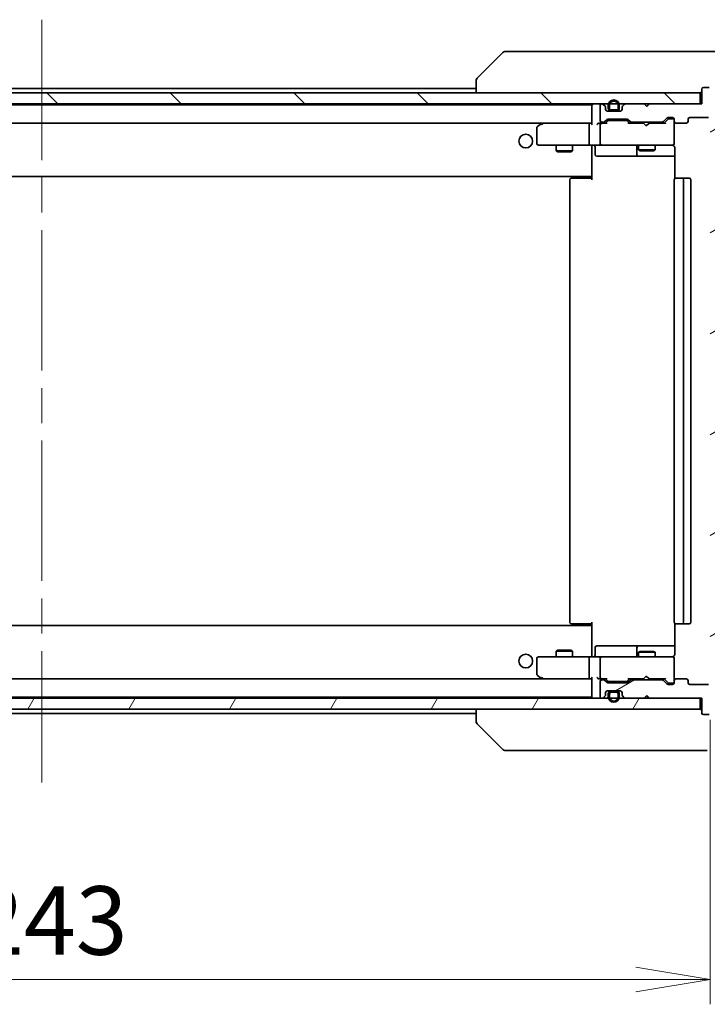
# Model space of a CAD drawing. Units: millimetres. Extents: x 65 to 7945, y 36 to 1441.
# Drawn here: x 3532 to 3657, y 1042 to 1221 of the extents above; entities that cross this region are included whole.
import ezdxf

# ---------------------------------------------------------------- set-up
doc = ezdxf.new("R2010")
doc.units = ezdxf.units.MM
doc.header["$LTSCALE"] = 4.5
doc.linetypes.add('CHAIN', pattern=[0.3543, 0.2362, -0.0295, 0.0591, -0.0295])
doc.layers.get('Defpoints').update_dxf_attribs({"lineweight": 25})
for name, color, linetype, lineweight in [('Centerline (ISO)', 131, 'Continuous', 18), ('Dimension (ISO)', 7, 'Continuous', 18), ('Hatch (ISO)', 1, 'Continuous', 18), ('Visible (ISO)', 7, 'Continuous', 35)]:
    doc.layers.add(name, color=color, linetype=linetype, lineweight=lineweight)
doc.styles.add('Note Text (TK)', font='MS PGothic.ttf')
doc.dimstyles.new('Default - Method 1b (TK)', dxfattribs={"dimscale": 4.5, "dimtxt": 2.5, "dimasz": 2.5, "dimexe": 1, "dimexo": 1.5, "dimgap": 1, "dimtad": 1, "dimdsep": 46, "dimtxsty": 'Note Text (TK)', "dimblk": 'OPEN', "dimcen": 0.09, "dimdle": 5, "dimclrd": 100, "dimclre": 100, "dimclrt": 7, "dimadec": 1, "dimazin": 1, "dimtfac": 1, "dimtmove": 0, "dimatfit": 3, "dimldrblk": 'OPEN', "dimfxl": 1, "dimtolj": 1, "dimlwd": -1, "dimlwe": -1, "dimarcsym": 0})
pattern_1 = [(30, (1762.25, -4), (-7.9375, 13.74815), [])]

# ---------------------------------------------------------------- blocks, each defined once
blk = doc.blocks.new('_Open')
at = {"color": 0, "linetype": 'ByBlock', "lineweight": -2}
for p, q in [((-1, 0.167), (0, 0)), ((-1, -0.167), (0, 0)), ((0, 0), (-1, 0))]:
    blk.add_line(p, q, dxfattribs=at)
blk = doc.blocks.new('*D28')
at = {"layer": 'Defpoints', "color": 0}
for p in [(3414.47, 1100.12), (3657.47, 1100.12), (3414.47, 1046.18)]:
    blk.add_point(p, dxfattribs=at)
at = {"layer": 'Dimension (ISO)', "color": 100}
for p, q in [((3414.47, 1093.37), (3414.47, 1041.68)), ((3657.47, 1093.37), (3657.47, 1041.68)), ((3643.97, 1046.18), (3427.97, 1046.18))]:
    blk.add_line(p, q, dxfattribs=at)
at = {"layer": 'Dimension (ISO)', "color": 100, "xscale": 13.5, "yscale": 13.5, "zscale": 13.5, "rotation": 180}
blk.add_blockref('_Open', (3414.47, 1046.18), dxfattribs=at)
at = {"layer": 'Dimension (ISO)', "color": 100, "xscale": 13.5, "yscale": 13.5, "zscale": 13.5}
blk.add_blockref('_Open', (3657.47, 1046.18), dxfattribs=at)
at = {"layer": 'Dimension (ISO)', "color": 7, "insert": (3523.31, 1056.91), "char_height": 11.25, "attachment_point": 4, "style": 'Note Text (TK)'}
blk.add_mtext('\\A1;\\fMS PGothic|b0|i0;{\\H12.4500;243', dxfattribs=at)
blk = doc.blocks.new('*D29')
at = {"layer": 'Defpoints', "color": 0}
for p in [(3655.67, 1205.32), (3712.7, 1205.32), (3655.67, 1097.32)]:
    blk.add_point(p, dxfattribs=at)
at = {"layer": 'Dimension (ISO)', "color": 100}
for p, q in [((3662.42, 1205.32), (3717.2, 1205.32)), ((3712.7, 1110.82), (3712.7, 1191.82)), ((3662.42, 1097.32), (3717.2, 1097.32))]:
    blk.add_line(p, q, dxfattribs=at)
at = {"layer": 'Dimension (ISO)', "color": 100, "xscale": 13.5, "yscale": 13.5, "zscale": 13.5}
for p, rotation in [((3712.7, 1205.32), 90), ((3712.7, 1097.32), 270)]:
    blk.add_blockref('_Open', p, dxfattribs=dict(at, rotation=rotation))
at = {"layer": 'Dimension (ISO)', "color": 7, "insert": (3701.97, 1139.12), "char_height": 11.25, "attachment_point": 4, "rotation": 90, "style": 'Note Text (TK)'}
blk.add_mtext('\\A1;\\fMS PGothic|b0|i0;{\\H12.4500;108', dxfattribs=at)

msp = doc.modelspace()

# ---------------------------------------------------------------- hatches: boundary and pattern name
at = {"layer": 'Hatch (ISO)'}
h = msp.add_hatch(dxfattribs=at)
h.set_pattern_fill('ANSI31', color=256, scale=127, angle=-14.999978, style=0)
h.set_pattern_definition(pattern_1)
edge = h.paths.add_edge_path()
edge.add_ellipse((3656.272, 1094.6205), major_axis=(0, -0.3), ratio=1, start_angle=270, end_angle=360)
edge.add_line((3656.272, 1094.3205), (3657.3315, 1094.3205))
edge.add_ellipse((3657.3315, 1094.6205), major_axis=(0.3, 0), ratio=1, start_angle=270, end_angle=320.194429)
edge.add_line((3657.562, 1094.4285), (3659.9025, 1097.2371))
edge.add_ellipse((3659.672, 1097.4291), major_axis=(0.1921, 0.2305), ratio=1, start_angle=270, end_angle=309.805571)
edge.add_line((3659.972, 1097.4291), (3659.972, 1205.2119))
edge.add_ellipse((3659.672, 1205.2119), major_axis=(0, 0.3), ratio=1, start_angle=270, end_angle=309.805571)
edge.add_line((3659.9025, 1205.404), (3657.562, 1208.2126))
edge.add_ellipse((3657.3315, 1208.0205), major_axis=(-0.1921, 0.2305), ratio=1, start_angle=270, end_angle=320.194429)
edge.add_line((3657.3315, 1208.3205), (3656.272, 1208.3205))
edge.add_ellipse((3656.272, 1208.0205), major_axis=(-0.3, 0), ratio=1, start_angle=270, end_angle=360)
edge.add_line((3655.972, 1208.0205), (3655.972, 1205.3205))
edge.add_line((3655.972, 1205.3205), (3646.472, 1205.3205))
edge.add_line((3646.472, 1205.3205), (3645.972, 1204.8205))
edge.add_line((3645.972, 1204.8205), (3645.472, 1205.3205))
edge.add_line((3645.472, 1205.3205), (3642.0963, 1205.3205))
edge.add_ellipse((3642.0963, 1205.0205), major_axis=(-0.3, 0), ratio=1, start_angle=270, end_angle=315)
edge.add_line((3641.8842, 1205.2327), (3641.5599, 1204.9084))
edge.add_ellipse((3641.772, 1204.6963), major_axis=(-0.2121, -0.2121), ratio=1, start_angle=270, end_angle=315)
edge.add_line((3641.472, 1204.6963), (3641.472, 1204.3205))
edge.add_ellipse((3641.172, 1204.3205), major_axis=(0, -0.3), ratio=1, start_angle=0, end_angle=90, ccw=False)
edge.add_line((3641.172, 1204.0205), (3638.772, 1204.0205))
edge.add_ellipse((3638.772, 1204.3205), major_axis=(-0.3, 0), ratio=1, start_angle=0, end_angle=90, ccw=False)
edge.add_line((3638.472, 1204.3205), (3638.472, 1204.6963))
edge.add_ellipse((3638.172, 1204.6963), major_axis=(0, 0.3), ratio=1, start_angle=270, end_angle=315)
edge.add_line((3638.3842, 1204.9084), (3638.0599, 1205.2327))
edge.add_ellipse((3637.8478, 1205.0205), major_axis=(-0.2121, 0.2121), ratio=1, start_angle=270, end_angle=315)
edge.add_line((3637.8478, 1205.3205), (3637.772, 1205.3205))
edge.add_ellipse((3637.772, 1205.0205), major_axis=(-0.3, 0), ratio=1, start_angle=270, end_angle=360)
edge.add_line((3637.472, 1205.0205), (3637.472, 1202.3205))
edge.add_ellipse((3637.772, 1202.3205), major_axis=(0, -0.3), ratio=1, start_angle=270, end_angle=360)
edge.add_line((3637.772, 1202.0205), (3638.1478, 1202.0205))
edge.add_ellipse((3638.1478, 1202.3205), major_axis=(0.3, 0), ratio=1, start_angle=270, end_angle=315)
edge.add_line((3638.3599, 1202.1084), (3638.6842, 1202.4327))
edge.add_ellipse((3638.8963, 1202.2205), major_axis=(0.2121, 0.2121), ratio=1, start_angle=45, end_angle=90, ccw=False)
edge.add_line((3638.8963, 1202.5205), (3642.3978, 1202.5205))
edge.add_ellipse((3642.3978, 1202.2205), major_axis=(0.3, 0), ratio=1, start_angle=45, end_angle=90, ccw=False)
edge.add_line((3642.6099, 1202.4327), (3642.9342, 1202.1084))
edge.add_ellipse((3643.1463, 1202.3205), major_axis=(0.2121, -0.2121), ratio=1, start_angle=270, end_angle=315)
edge.add_line((3643.1463, 1202.0205), (3648.7978, 1202.0205))
edge.add_ellipse((3648.7978, 1202.3205), major_axis=(0.3, 0), ratio=1, start_angle=270, end_angle=315)
edge.add_line((3649.0099, 1202.1084), (3649.6342, 1202.7327))
edge.add_ellipse((3649.8463, 1202.5205), major_axis=(0.2121, 0.2121), ratio=1, start_angle=45, end_angle=90, ccw=False)
edge.add_line((3649.8463, 1202.8205), (3650.672, 1202.8205))
edge.add_ellipse((3650.672, 1202.5205), major_axis=(0.3, 0), ratio=1, start_angle=0, end_angle=90, ccw=False)
edge.add_line((3650.972, 1202.5205), (3650.972, 1202.1205))
edge.add_ellipse((3651.272, 1202.1205), major_axis=(0, -0.3), ratio=1, start_angle=270, end_angle=360)
edge.add_line((3651.272, 1201.8205), (3653.172, 1201.8205))
edge.add_ellipse((3653.172, 1202.1205), major_axis=(0.3, 0), ratio=1, start_angle=270, end_angle=360)
edge.add_line((3653.472, 1202.1205), (3653.472, 1202.5205))
edge.add_ellipse((3653.772, 1202.5205), major_axis=(0, 0.3), ratio=1, start_angle=0, end_angle=90, ccw=False)
edge.add_line((3653.772, 1202.8205), (3657.172, 1202.8205))
edge.add_ellipse((3657.172, 1202.5205), major_axis=(0.3, 0), ratio=1, start_angle=0, end_angle=90, ccw=False)
edge.add_line((3657.472, 1202.5205), (3657.472, 1100.1205))
edge.add_ellipse((3657.172, 1100.1205), major_axis=(0, -0.3), ratio=1, start_angle=0, end_angle=90, ccw=False)
edge.add_line((3657.172, 1099.8205), (3653.772, 1099.8205))
edge.add_ellipse((3653.772, 1100.1205), major_axis=(-0.3, 0), ratio=1, start_angle=0, end_angle=90, ccw=False)
edge.add_line((3653.472, 1100.1205), (3653.472, 1100.5205))
edge.add_ellipse((3653.172, 1100.5205), major_axis=(0, 0.3), ratio=1, start_angle=270, end_angle=360)
edge.add_line((3653.172, 1100.8205), (3651.272, 1100.8205))
edge.add_ellipse((3651.272, 1100.5205), major_axis=(-0.3, 0), ratio=1, start_angle=270, end_angle=360)
edge.add_line((3650.972, 1100.5205), (3650.972, 1100.1205))
edge.add_ellipse((3650.672, 1100.1205), major_axis=(0, -0.3), ratio=1, start_angle=0, end_angle=90, ccw=False)
edge.add_line((3650.672, 1099.8205), (3649.8463, 1099.8205))
edge.add_ellipse((3649.8463, 1100.1205), major_axis=(-0.3, 0), ratio=1, start_angle=45, end_angle=90, ccw=False)
edge.add_line((3649.6342, 1099.9084), (3649.0099, 1100.5327))
edge.add_ellipse((3648.7978, 1100.3205), major_axis=(-0.2121, 0.2121), ratio=1, start_angle=270, end_angle=315)
edge.add_line((3648.7978, 1100.6205), (3643.1463, 1100.6205))
edge.add_ellipse((3643.1463, 1100.3205), major_axis=(-0.3, 0), ratio=1, start_angle=270, end_angle=315)
edge.add_line((3642.9342, 1100.5327), (3642.6099, 1100.2084))
edge.add_ellipse((3642.3978, 1100.4205), major_axis=(-0.2121, -0.2121), ratio=1, start_angle=45, end_angle=90, ccw=False)
edge.add_line((3642.3978, 1100.1205), (3638.8963, 1100.1205))
edge.add_ellipse((3638.8963, 1100.4205), major_axis=(-0.3, 0), ratio=1, start_angle=45, end_angle=90, ccw=False)
edge.add_line((3638.6842, 1100.2084), (3638.3599, 1100.5327))
edge.add_ellipse((3638.1478, 1100.3205), major_axis=(-0.2121, 0.2121), ratio=1, start_angle=270, end_angle=315)
edge.add_line((3638.1478, 1100.6205), (3637.772, 1100.6205))
edge.add_ellipse((3637.772, 1100.3205), major_axis=(-0.3, 0), ratio=1, start_angle=270, end_angle=360)
edge.add_line((3637.472, 1100.3205), (3637.472, 1097.6205))
edge.add_ellipse((3637.772, 1097.6205), major_axis=(0, -0.3), ratio=1, start_angle=270, end_angle=360)
edge.add_line((3637.772, 1097.3205), (3637.8478, 1097.3205))
edge.add_ellipse((3637.8478, 1097.6205), major_axis=(0.3, 0), ratio=1, start_angle=270, end_angle=315)
edge.add_line((3638.0599, 1097.4084), (3638.3842, 1097.7327))
edge.add_ellipse((3638.172, 1097.9448), major_axis=(0.2121, 0.2121), ratio=1, start_angle=270, end_angle=315)
edge.add_line((3638.472, 1097.9448), (3638.472, 1098.3205))
edge.add_ellipse((3638.772, 1098.3205), major_axis=(0, 0.3), ratio=1, start_angle=0, end_angle=90, ccw=False)
edge.add_line((3638.772, 1098.6205), (3641.172, 1098.6205))
edge.add_ellipse((3641.172, 1098.3205), major_axis=(0.3, 0), ratio=1, start_angle=0, end_angle=90, ccw=False)
edge.add_line((3641.472, 1098.3205), (3641.472, 1097.9448))
edge.add_ellipse((3641.772, 1097.9448), major_axis=(0, -0.3), ratio=1, start_angle=270, end_angle=315)
edge.add_line((3641.5599, 1097.7327), (3641.8842, 1097.4084))
edge.add_ellipse((3642.0963, 1097.6205), major_axis=(0.2121, -0.2121), ratio=1, start_angle=270, end_angle=315)
edge.add_line((3642.0963, 1097.3205), (3645.472, 1097.3205))
edge.add_line((3645.472, 1097.3205), (3645.972, 1097.8205))
edge.add_line((3645.972, 1097.8205), (3646.472, 1097.3205))
edge.add_line((3646.472, 1097.3205), (3655.972, 1097.3205))
edge.add_line((3655.972, 1097.3205), (3655.972, 1094.6205))
h = msp.add_hatch(dxfattribs=at)
h.set_pattern_fill('ANSI31', color=256, scale=127, angle=90.00021, style=0)
h.set_pattern_definition([(135.0002, (1762.25, -4), (-11.22528, -11.22536), [])])
h.paths.add_polyline_path([(3655.672, 1205.3205), (3655.672, 1207.3205), (3416.272, 1207.3205), (3416.272, 1205.3205)])
h = msp.add_hatch(dxfattribs=at)
h.set_pattern_fill('ANSI31', color=256, scale=127, angle=14.999978, style=0)
h.set_pattern_definition([(60, (1762.25, -4), (-13.74815, 7.9375), [])])
h.paths.add_polyline_path([(3655.672, 1095.3205), (3655.672, 1097.3205), (3416.272, 1097.3205), (3416.272, 1095.3205)])
h = msp.add_hatch(dxfattribs=at)
h.set_pattern_fill('ANSI31', color=256, scale=127, angle=-14.999978, style=0)
h.set_pattern_definition(pattern_1)
h.paths.add_polyline_path([(3639.522, 1098.6205), (3639.522, 1098.6005), (3640.422, 1098.6005), (3640.422, 1098.6205)])

# ---------------------------------------------------------------- linework, layer by layer
at = {"layer": 'Centerline (ISO)', "linetype": 'CHAIN', "ltscale": 23.990969}
msp.add_line((3535.972, 1220.6205), (3535.972, 1082.0205), dxfattribs=at)
at = {"layer": 'Visible (ISO)'}
for p, q in [((3619.8256, 1214.6741), (3615.1185, 1209.967)), ((3621.1548, 1214.8205), (3620.1791, 1214.8205)), ((3654.1669, 1214.8205), (3621.1548, 1214.8205)), ((3655.6349, 1214.8205), (3654.1669, 1214.8205)), ((3656.972, 1214.8205), (3655.6349, 1214.8205)), ((3656.972, 1214.8205), (3659.7649, 1214.8205)), ((3614.972, 1208.1205), (3456.972, 1208.1205)), ((3614.972, 1209.6134), (3614.972, 1209.6134)), ((3614.972, 1209.6134), (3614.972, 1207.3205)), ((3655.972, 1208.0205), (3655.972, 1205.3205)), ((3657.3315, 1208.3205), (3656.272, 1208.3205)), ((3655.672, 1207.3205), (3416.272, 1207.3205)), ((3655.672, 1205.3205), (3655.672, 1207.3205)), ((3416.272, 1205.3205), (3655.672, 1205.3205)), ((3635.972, 1205.1205), (3435.972, 1205.1205)), ((3635.972, 1205.1205), (3635.972, 1205.0205)), ((3635.972, 1205.0205), (3635.972, 1201.7327)), ((3637.472, 1205.0205), (3637.472, 1202.3205)), ((3637.8478, 1205.3205), (3637.772, 1205.3205)), ((3638.3842, 1204.9084), (3638.0599, 1205.2327)), ((3638.472, 1204.3205), (3638.472, 1204.6963)), ((3638.972, 1205.0405), (3638.972, 1204.5405)), ((3639.172, 1204.5405), (3639.172, 1205.0405)), ((3639.172, 1205.0405), (3639.172, 1204.5405)), ((3640.772, 1205.0405), (3640.772, 1204.5405)), ((3640.772, 1204.5405), (3640.772, 1205.0405)), ((3640.972, 1204.5405), (3640.972, 1205.0405)), ((3641.472, 1204.6963), (3641.472, 1204.3205)), ((3641.8842, 1205.2327), (3641.5599, 1204.9084)), ((3645.472, 1205.3205), (3642.0963, 1205.3205)), ((3645.972, 1204.8205), (3645.472, 1205.3205)), ((3646.2982, 1205.2327), (3645.9291, 1204.8635)), ((3646.472, 1205.3205), (3645.972, 1204.8205)), ((3646.3861, 1205.3205), (3646.2982, 1205.2327)), ((3655.972, 1205.3205), (3646.472, 1205.3205)), ((3641.172, 1204.0205), (3638.772, 1204.0205)), ((3638.8963, 1202.5205), (3642.3978, 1202.5205)), ((3640.472, 1204.2405), (3639.472, 1204.2405)), ((3639.472, 1204.2405), (3640.472, 1204.2405)), ((3639.472, 1204.0405), (3640.472, 1204.0405)), ((3640.422, 1204.0405), (3639.522, 1204.0405)), ((3639.522, 1204.0405), (3639.522, 1204.0205)), ((3639.522, 1204.0205), (3640.422, 1204.0205)), ((3640.422, 1204.0205), (3640.422, 1204.0405)), ((3649.0099, 1202.1084), (3649.6342, 1202.7327)), ((3649.8342, 1202.5326), (3649.122, 1201.8205)), ((3649.8463, 1202.8205), (3650.672, 1202.8205)), ((3650.1828, 1202.6205), (3650.0463, 1202.6205)), ((3650.672, 1202.6205), (3650.1828, 1202.6205)), ((3650.972, 1202.5205), (3650.972, 1202.1205)), ((3653.472, 1202.1205), (3653.472, 1202.5205)), ((3653.772, 1202.8205), (3657.172, 1202.8205)), ((3436.3478, 1201.8205), (3635.5963, 1201.8205)), ((3625.972, 1200.9705), (3625.972, 1198.1205)), ((3626.8254, 1201.7605), (3626.092, 1201.2105)), ((3626.9054, 1201.8205), (3626.8254, 1201.7605)), ((3627.0354, 1201.5205), (3626.8798, 1201.6761)), ((3635.5963, 1201.8205), (3627.0054, 1201.8205)), ((3635.472, 1198.1205), (3635.472, 1201.5205)), ((3635.972, 1201.8205), (3635.5963, 1201.8205)), ((3637.772, 1201.8205), (3637.3963, 1201.8205)), ((3637.472, 1201.5205), (3637.472, 1198.1205)), ((3637.772, 1202.0205), (3638.1478, 1202.0205)), ((3638.6481, 1201.8205), (3637.772, 1201.8205)), ((3638.3599, 1202.1084), (3638.6842, 1202.4327)), ((3638.472, 1201.8205), (3638.8842, 1202.2326)), ((3639.2397, 1202.3205), (3639.0963, 1202.3205)), ((3642.0543, 1202.3205), (3639.2397, 1202.3205)), ((3642.1977, 1202.3205), (3642.0543, 1202.3205)), ((3642.822, 1201.8205), (3642.4099, 1202.2326)), ((3642.6099, 1202.4327), (3642.9342, 1202.1084)), ((3645.3861, 1201.8205), (3642.6459, 1201.8205)), ((3643.1463, 1202.0205), (3648.7978, 1202.0205)), ((3644.472, 1202.0205), (3644.472, 1201.8205)), ((3645.4461, 1201.7605), (3645.3861, 1201.8205)), ((3645.8861, 1201.3205), (3645.4461, 1201.7605)), ((3645.8861, 1201.3205), (3646.3261, 1201.7605)), ((3646.3861, 1201.8205), (3646.3261, 1201.7605)), ((3649.2981, 1201.8205), (3646.3861, 1201.8205)), ((3647.472, 1202.0205), (3647.472, 1201.8205)), ((3650.972, 1198.1205), (3650.972, 1202.1205)), ((3651.272, 1201.8205), (3653.172, 1201.8205)), ((3626.272, 1197.8205), (3627.0354, 1197.8205)), ((3627.0354, 1197.8205), (3635.5963, 1197.8205)), ((3629.472, 1197.8205), (3629.472, 1196.7705)), ((3632.472, 1197.8205), (3632.472, 1196.7705)), ((3637.772, 1197.8205), (3635.5963, 1197.8205)), ((3635.972, 1197.5955), (3635.972, 1197.8128)), ((3635.972, 1197.5955), (3635.972, 1192.4205)), ((3636.5733, 1197.5205), (3636.5733, 1196.1205)), ((3637.772, 1197.8205), (3638.5903, 1197.8205)), ((3638.5903, 1197.8205), (3649.7866, 1197.8205)), ((3644.1775, 1197.5205), (3644.1775, 1196.1205)), ((3644.472, 1197.8205), (3644.472, 1196.9705)), ((3647.472, 1197.8205), (3647.472, 1196.9705)), ((3649.7866, 1197.8205), (3650.672, 1197.8205)), ((3650.972, 1198.0972), (3650.972, 1198.1205)), ((3651.0619, 1197.3205), (3651.0619, 1191.7346)), ((3629.472, 1196.7705), (3632.472, 1196.7705)), ((3629.7788, 1196.6172), (3629.472, 1196.7705)), ((3632.1653, 1196.6172), (3629.7788, 1196.6172)), ((3632.1653, 1196.6172), (3632.472, 1196.7705)), ((3636.8733, 1195.8205), (3640.803, 1195.8205)), ((3640.803, 1195.8205), (3644.4775, 1195.8205)), ((3644.472, 1196.9705), (3647.472, 1196.9705)), ((3644.7788, 1196.8172), (3644.472, 1196.9705)), ((3644.4775, 1195.8205), (3644.6491, 1195.8205)), ((3644.6491, 1195.8205), (3651.0619, 1195.8205)), ((3647.1653, 1196.8172), (3644.7788, 1196.8172)), ((3647.1653, 1196.8172), (3647.472, 1196.9705)), ((3435.972, 1192.1205), (3635.972, 1192.1205)), ((3632.272, 1191.8205), (3632.3306, 1191.8205)), ((3633.0377, 1191.8205), (3632.3306, 1191.8205)), ((3633.0377, 1191.8205), (3633.1791, 1191.8205)), ((3635.5578, 1191.8205), (3633.1791, 1191.8205)), ((3635.5578, 1191.8205), (3635.972, 1191.8205)), ((3635.722, 1191.8205), (3635.722, 1192.1205)), ((3635.972, 1192.4205), (3635.972, 1192.2065)), ((3635.972, 1191.5205), (3635.972, 1192.2065)), ((3651.272, 1191.8205), (3651.3306, 1191.8205)), ((3652.0377, 1191.8205), (3651.3306, 1191.8205)), ((3652.0377, 1191.8205), (3652.1791, 1191.8205)), ((3652.372, 1191.8205), (3652.1791, 1191.8205)), ((3653.672, 1191.8205), (3652.372, 1191.8205)), ((3631.972, 1191.5205), (3631.972, 1111.1205)), ((3650.972, 1191.5205), (3650.972, 1111.1205)), ((3652.672, 1111.1205), (3652.672, 1191.5205)), ((3653.972, 1111.1205), (3653.972, 1191.5205)), ((3635.972, 1110.5205), (3435.972, 1110.5205)), ((3632.3306, 1110.8205), (3632.272, 1110.8205)), ((3632.3306, 1110.8205), (3633.0377, 1110.8205)), ((3633.1791, 1110.8205), (3633.0377, 1110.8205)), ((3633.1791, 1110.8205), (3635.5578, 1110.8205)), ((3635.972, 1110.8205), (3635.5578, 1110.8205)), ((3635.722, 1110.5205), (3635.722, 1110.8205)), ((3635.972, 1110.4346), (3635.972, 1111.1205)), ((3635.972, 1110.4346), (3635.972, 1110.2205)), ((3635.972, 1110.2205), (3635.972, 1105.0456)), ((3651.0619, 1110.9065), (3651.0619, 1105.3205)), ((3651.3306, 1110.8205), (3651.272, 1110.8205)), ((3651.3306, 1110.8205), (3652.0377, 1110.8205)), ((3652.1791, 1110.8205), (3652.0377, 1110.8205)), ((3652.1791, 1110.8205), (3652.372, 1110.8205)), ((3652.372, 1110.8205), (3653.672, 1110.8205)), ((3629.7788, 1106.0239), (3629.472, 1105.8705)), ((3632.472, 1105.8705), (3629.472, 1105.8705)), ((3629.472, 1104.8205), (3629.472, 1105.8705)), ((3629.7788, 1106.0239), (3632.1653, 1106.0239)), ((3632.1653, 1106.0239), (3632.472, 1105.8705)), ((3632.472, 1104.8205), (3632.472, 1105.8705)), ((3636.5733, 1105.1205), (3636.5733, 1106.5205)), ((3640.803, 1106.8205), (3636.8733, 1106.8205)), ((3644.4775, 1106.8205), (3640.803, 1106.8205)), ((3644.1775, 1106.5205), (3644.1775, 1105.1205)), ((3644.6491, 1106.8205), (3644.4775, 1106.8205)), ((3651.0619, 1106.8205), (3644.6491, 1106.8205)), ((3625.972, 1104.5205), (3625.972, 1101.6705)), ((3627.0354, 1104.8205), (3626.272, 1104.8205)), ((3635.5963, 1104.8205), (3627.0354, 1104.8205)), ((3635.472, 1101.1205), (3635.472, 1104.5205)), ((3635.5963, 1104.8205), (3637.772, 1104.8205)), ((3635.972, 1104.8283), (3635.972, 1105.0456)), ((3637.472, 1104.5205), (3637.472, 1101.1205)), ((3638.5903, 1104.8205), (3637.772, 1104.8205)), ((3649.7866, 1104.8205), (3638.5903, 1104.8205)), ((3644.7788, 1105.8239), (3644.472, 1105.6705)), ((3647.472, 1105.6705), (3644.472, 1105.6705)), ((3644.472, 1104.8205), (3644.472, 1105.6705)), ((3644.7788, 1105.8239), (3647.1653, 1105.8239)), ((3647.1653, 1105.8239), (3647.472, 1105.6705)), ((3647.472, 1104.8205), (3647.472, 1105.6705)), ((3650.672, 1104.8205), (3649.7866, 1104.8205)), ((3650.972, 1104.5205), (3650.972, 1104.5439)), ((3650.972, 1100.5205), (3650.972, 1104.5205)), ((3635.5963, 1100.8205), (3436.3478, 1100.8205)), ((3626.092, 1101.4305), (3626.8254, 1100.8805)), ((3626.8254, 1100.8805), (3626.9054, 1100.8205)), ((3627.0354, 1101.1205), (3626.8798, 1100.9649)), ((3627.0054, 1100.8205), (3635.5963, 1100.8205)), ((3635.5963, 1100.8205), (3635.972, 1100.8205)), ((3635.972, 1100.9084), (3635.972, 1097.6205)), ((3637.3963, 1100.8205), (3637.772, 1100.8205)), ((3637.772, 1100.8205), (3638.6481, 1100.8205)), ((3638.1478, 1100.6205), (3637.772, 1100.6205)), ((3638.6842, 1100.2084), (3638.3599, 1100.5327)), ((3638.8842, 1100.4084), (3638.472, 1100.8205)), ((3642.822, 1100.8205), (3642.4099, 1100.4084)), ((3642.9342, 1100.5327), (3642.6099, 1100.2084)), ((3642.6459, 1100.8205), (3645.3861, 1100.8205)), ((3648.7978, 1100.6205), (3643.1463, 1100.6205)), ((3644.472, 1100.6205), (3644.472, 1100.8205)), ((3645.3861, 1100.8205), (3645.4461, 1100.8805)), ((3645.8861, 1101.3205), (3645.4461, 1100.8805)), ((3645.8861, 1101.3205), (3646.3261, 1100.8805)), ((3646.3261, 1100.8805), (3646.3861, 1100.8205)), ((3646.3861, 1100.8205), (3649.2981, 1100.8205)), ((3647.472, 1100.6205), (3647.472, 1100.8205)), ((3649.6342, 1099.9084), (3649.0099, 1100.5327)), ((3649.8342, 1100.1084), (3649.122, 1100.8205)), ((3650.972, 1100.5205), (3650.972, 1100.1205)), ((3653.172, 1100.8205), (3651.272, 1100.8205)), ((3653.472, 1100.1205), (3653.472, 1100.5205)), ((3637.472, 1100.3205), (3637.472, 1097.6205)), ((3642.3978, 1100.1205), (3638.8963, 1100.1205)), ((3639.0963, 1100.3205), (3639.2397, 1100.3205)), ((3639.2397, 1100.3205), (3642.0543, 1100.3205)), ((3642.0543, 1100.3205), (3642.1977, 1100.3205)), ((3650.672, 1099.8205), (3649.8463, 1099.8205)), ((3650.0463, 1100.0205), (3650.1828, 1100.0205)), ((3650.1828, 1100.0205), (3650.672, 1100.0205)), ((3657.172, 1099.8205), (3653.772, 1099.8205)), ((3655.672, 1097.3205), (3416.272, 1097.3205)), ((3435.972, 1097.5205), (3635.972, 1097.5205)), ((3635.972, 1097.6205), (3635.972, 1097.5205)), ((3637.772, 1097.3205), (3637.8478, 1097.3205)), ((3638.0599, 1097.4084), (3638.3842, 1097.7327)), ((3638.472, 1097.9448), (3638.472, 1098.3205)), ((3638.772, 1098.6205), (3641.172, 1098.6205)), ((3638.972, 1098.1005), (3638.972, 1097.6005)), ((3639.172, 1097.6005), (3639.172, 1098.1005)), ((3639.172, 1098.1005), (3639.172, 1097.6005)), ((3640.472, 1098.6005), (3639.472, 1098.6005)), ((3639.472, 1098.4005), (3640.472, 1098.4005)), ((3640.472, 1098.4005), (3639.472, 1098.4005)), ((3639.522, 1098.6205), (3639.522, 1098.6005)), ((3640.422, 1098.6205), (3639.522, 1098.6205)), ((3639.522, 1098.6005), (3640.422, 1098.6005)), ((3640.422, 1098.6005), (3640.422, 1098.6205)), ((3640.772, 1098.1005), (3640.772, 1097.6005)), ((3640.772, 1097.6005), (3640.772, 1098.1005)), ((3640.972, 1097.6005), (3640.972, 1098.1005)), ((3641.472, 1098.3205), (3641.472, 1097.9448)), ((3641.5599, 1097.7327), (3641.8842, 1097.4084)), ((3642.0963, 1097.3205), (3645.472, 1097.3205)), ((3645.472, 1097.3205), (3645.972, 1097.8205)), ((3646.2982, 1097.4084), (3645.9291, 1097.7776)), ((3645.972, 1097.8205), (3646.472, 1097.3205)), ((3646.2982, 1097.4084), (3646.3861, 1097.3205)), ((3646.472, 1097.3205), (3655.972, 1097.3205)), ((3655.672, 1095.3205), (3655.672, 1097.3205)), ((3655.972, 1097.3205), (3655.972, 1094.6205)), ((3416.272, 1095.3205), (3655.672, 1095.3205)), ((3614.972, 1095.3205), (3614.972, 1093.0277)), ((3456.972, 1094.5205), (3614.972, 1094.5205)), ((3656.272, 1094.3205), (3657.3315, 1094.3205)), ((3614.972, 1093.0277), (3614.972, 1093.0276)), ((3619.8256, 1087.967), (3615.1185, 1092.6741)), ((3620.1791, 1087.8205), (3621.1548, 1087.8205)), ((3621.1548, 1087.8205), (3654.1669, 1087.8205)), ((3654.1669, 1087.8205), (3655.6349, 1087.8205)), ((3655.6349, 1087.8205), (3656.972, 1087.8205))]:
    msp.add_line(p, q, dxfattribs=at)
for centre in [(3623.972, 1198.5705), (3623.972, 1104.0705)]:
    msp.add_circle(centre, 1.25, dxfattribs=at)
for centre, radius, start, end in [((3620.1791, 1214.3205), 0.5, 90, 135), ((3615.472, 1209.6134), 0.5, 135, 180), ((3656.272, 1208.0205), 0.3, 90, 180), ((3655.672, 1207.6205), 0.3, 270, 0), ((3636.272, 1205.0205), 0.3, 90, 180), ((3637.772, 1205.0205), 0.3, 90, 180), ((3637.8478, 1205.0205), 0.3, 45, 90), ((3638.172, 1204.6963), 0.3, 0, 45), ((3638.772, 1204.3205), 0.3, 180, 270), ((3639.972, 1205.0405), 1, 0, 180), ((3639.472, 1204.5405), 0.5, 180, 270), ((3639.972, 1205.0405), 0.8, 0, 180), ((3639.972, 1205.0405), 0.8, 0, 180), ((3639.472, 1204.5405), 0.3, 180, 270), ((3639.472, 1204.5405), 0.3, 180, 270), ((3640.472, 1204.5405), 0.3, 270, 0), ((3640.472, 1204.5405), 0.5, 270, 0), ((3640.472, 1204.5405), 0.3, 270, 0), ((3641.172, 1204.3205), 0.3, 270, 0), ((3641.772, 1204.6963), 0.3, 135, 180), ((3642.0963, 1205.0205), 0.3, 90, 135), ((3646.0861, 1205.0205), 0.3, 33.313326, 45), ((3638.8963, 1202.2205), 0.3, 90, 135), ((3642.3978, 1202.2205), 0.3, 45, 90), ((3649.8463, 1202.5205), 0.3, 90, 135), ((3650.672, 1202.5205), 0.3, 0, 90), ((3650.672, 1202.3205), 0.3, 0, 90), ((3653.772, 1202.5205), 0.3, 90, 180), ((3626.272, 1200.9705), 0.3, 126.869898, 180), ((3627.0054, 1201.5205), 0.3, 113.437984, 126.869898), ((3627.0054, 1201.5205), 0.3, 90, 113.437984), ((3637.772, 1202.3205), 0.3, 180, 270), ((3637.772, 1201.5205), 0.3, 148.755545, 180), ((3637.772, 1201.5205), 0.3, 90, 113.437996), ((3638.1478, 1202.3205), 0.3, 270, 315), ((3643.1463, 1202.3205), 0.3, 225, 270), ((3648.7978, 1202.3205), 0.3, 270, 315), ((3651.272, 1202.1205), 0.3, 180, 270), ((3653.172, 1202.1205), 0.3, 270, 0), ((3626.272, 1198.1205), 0.3, 180, 270), ((3636.2733, 1197.5205), 0.3, 0, 90), ((3637.772, 1198.1205), 0.3, 180, 270), ((3643.8775, 1197.5205), 0.3, 0, 90), ((3650.472, 1197.3205), 0.5, 75.522488, 90), ((3650.672, 1198.0951), 0.3, 255.522488, 0), ((3650.672, 1198.1205), 0.3, 270, 0), ((3636.8733, 1196.1205), 0.3, 180, 270), ((3644.4775, 1196.1205), 0.3, 180, 270), ((3632.272, 1191.5205), 0.3, 90, 180), ((3651.272, 1191.5205), 0.3, 90, 180), ((3652.372, 1191.5205), 0.3, 0, 90), ((3653.672, 1191.5205), 0.3, 0, 90), ((3632.272, 1111.1205), 0.3, 180, 270), ((3651.272, 1111.1205), 0.3, 180, 270), ((3652.372, 1111.1205), 0.3, 270, 0), ((3653.672, 1111.1205), 0.3, 270, 0), ((3636.8733, 1106.5205), 0.3, 90, 180), ((3644.4775, 1106.5205), 0.3, 90, 180), ((3626.272, 1104.5205), 0.3, 90, 180), ((3636.2733, 1105.1205), 0.3, 270, 0), ((3637.772, 1104.5205), 0.3, 90, 180), ((3643.8775, 1105.1205), 0.3, 270, 0), ((3650.472, 1105.3205), 0.5, 270, 284.477512), ((3650.672, 1104.5459), 0.3, 0, 104.477512), ((3650.672, 1104.5205), 0.3, 0, 90), ((3626.272, 1101.6705), 0.3, 180, 233.130102), ((3627.0054, 1101.1205), 0.3, 233.130102, 246.562021), ((3627.0054, 1101.1205), 0.3, 246.562004, 270), ((3637.772, 1101.1205), 0.3, 180, 211.244455), ((3637.772, 1100.3205), 0.3, 90, 180), ((3637.772, 1101.1205), 0.3, 246.562016, 270), ((3638.1478, 1100.3205), 0.3, 45, 90), ((3643.1463, 1100.3205), 0.3, 90, 135), ((3648.7978, 1100.3205), 0.3, 45, 90), ((3651.272, 1100.5205), 0.3, 90, 180), ((3653.172, 1100.5205), 0.3, 0, 90), ((3638.8963, 1100.4205), 0.3, 225, 270), ((3642.3978, 1100.4205), 0.3, 270, 315), ((3649.8463, 1100.1205), 0.3, 225, 270), ((3650.672, 1100.3205), 0.3, 270, 0), ((3650.672, 1100.1205), 0.3, 270, 0), ((3653.772, 1100.1205), 0.3, 180, 270), ((3636.272, 1097.6205), 0.3, 180, 270), ((3637.772, 1097.6205), 0.3, 180, 270), ((3637.8478, 1097.6205), 0.3, 270, 315), ((3638.172, 1097.9448), 0.3, 315, 0), ((3638.772, 1098.3205), 0.3, 90, 180), ((3639.472, 1098.1005), 0.5, 90, 180), ((3639.972, 1097.6005), 1, 180, 0), ((3639.472, 1098.1005), 0.3, 90, 180), ((3639.472, 1098.1005), 0.3, 90, 180), ((3639.972, 1097.6005), 0.8, 180, 0), ((3639.972, 1097.6005), 0.8, 180, 0), ((3640.472, 1098.1005), 0.5, 0, 90), ((3640.472, 1098.1005), 0.3, 0, 90), ((3640.472, 1098.1005), 0.3, 0, 90), ((3641.172, 1098.3205), 0.3, 0, 90), ((3641.772, 1097.9448), 0.3, 180, 225), ((3642.0963, 1097.6205), 0.3, 225, 270), ((3646.0861, 1097.6205), 0.3, 315, 326.686674), ((3655.672, 1095.0205), 0.3, 0, 90), ((3656.272, 1094.6205), 0.3, 180, 270), ((3615.472, 1093.0276), 0.5, 180, 225), ((3620.1791, 1088.3205), 0.5, 225, 270)]:
    msp.add_arc(centre, radius, start, end, dxfattribs=at)
for centre, major_axis, ratio, start_param, end_param in [((3650.0463, 1202.3205), (-0.3, 0), 0.99985076, 4.71238898, 5.49786177), ((3627.0354, 1201.5431), (0.2411, 0.4823), 0.37002441, 1.47901306, 1.75373989), ((3635.5963, 1201.5205), (0, -0.3), 0.41421356, 3.14159265, 4.71238898), ((3636.272, 1201.5205), (0.2772, -0.2772), 0.41421356, 3.53429174, 4.3196899), ((3637.0963, 1201.5205), (0.2772, 0.2772), 0.41421356, 1.17809725, 1.96349541), ((3637.3963, 1201.5205), (-0.4243, 0), 0.70710678, 4.71238898, 5.49778714), ((3637.772, 1201.5431), (-0.2515, 0.483), 0.33843751, 1.12161563, 1.39634246), ((3637.8043, 1201.5205), (-0.6487, 0.2044), 0.33843751, 4.81863915, 5.05307036), ((3638.7513, 1201.5205), (0.1246, -0.2958), 0.40041045, 2.33106693, 2.97456804), ((3639.0963, 1202.0205), (-0.3, 0), 0.99985076, 4.71238898, 5.49786177), ((3642.1977, 1202.0205), (0.3, 0), 0.99985076, 0.78532354, 1.57079633), ((3642.5428, 1201.5205), (-0.1246, -0.2958), 0.40041045, 3.30861727, 3.95211838), ((3649.4013, 1201.5205), (0.1246, -0.2958), 0.40041045, 2.33106693, 2.97456804), ((3635.5963, 1198.1205), (0, -0.3), 0.41421356, 4.71238898, 6.28318531), ((3635.5963, 1104.5205), (0, -0.3), 0.41421356, 3.14159265, 4.71238898), ((3627.0354, 1101.098), (0.2411, -0.4823), 0.37002441, 4.52944541, 4.80417225), ((3635.5963, 1101.1205), (0, -0.3), 0.41421356, 4.71238898, 6.28318531), ((3636.272, 1101.1205), (0.2772, 0.2772), 0.41421356, 1.96349541, 2.74889357), ((3637.0963, 1101.1205), (-0.2772, 0.2772), 0.41421356, 1.17809725, 1.96349541), ((3637.3963, 1101.1205), (-0.4243, 0), 0.70710678, 0.78539816, 1.57079633), ((3637.772, 1101.098), (-0.2515, -0.483), 0.33843751, 4.88684285, 5.16156968), ((3637.8043, 1101.1205), (-0.6487, -0.2044), 0.33843751, 1.23011504, 1.46454615), ((3638.7513, 1101.1205), (0.1246, 0.2958), 0.40041045, 3.30861727, 3.95211838), ((3642.5428, 1101.1205), (-0.1246, 0.2958), 0.40041045, 2.33106693, 2.97456804), ((3649.4013, 1101.1205), (0.1246, 0.2958), 0.40041045, 3.30861727, 3.95211838), ((3639.0963, 1100.6205), (-0.3, 0), 0.99985076, 0.78532354, 1.57079633), ((3642.1977, 1100.6205), (0.3, 0), 0.99985076, 4.71238898, 5.49786177), ((3650.0463, 1100.3205), (-0.3, 0), 0.99985076, 0.78532354, 1.57079633)]:
    msp.add_ellipse(centre, major_axis=major_axis, ratio=ratio, start_param=start_param, end_param=end_param, dxfattribs=at)
for points, knots in [([(3626.886, 1201.7958), (3626.8851, 1201.7934), (3626.8842, 1201.7908), (3626.8789, 1201.7736), (3626.8764, 1201.7542), (3626.876, 1201.717), (3626.8772, 1201.6962), (3626.8798, 1201.6761)], [0.3810312192, 0.3810312192, 0.3810312192, 0.3810312192, 0.382741903, 0.382741903, 0.3917616542, 0.3917616542, 0.3985536381, 0.3985536381, 0.3985536381, 0.3985536381]), ([(3637.6527, 1201.7958), (3637.6464, 1201.7931), (3637.6404, 1201.7902), (3637.6079, 1201.7734), (3637.5787, 1201.7519), (3637.5426, 1201.715), (3637.5272, 1201.6954), (3637.5155, 1201.6761)], [0.250886766, 0.250886766, 0.250886766, 0.250886766, 0.2528779694, 0.2528779694, 0.2619584182, 0.2619584182, 0.268388032, 0.268388032, 0.268388032, 0.268388032]), ([(3634.8095, 1197.8205), (3634.8789, 1197.8205), (3634.9507, 1197.818), (3635.0991, 1197.8111), (3635.1756, 1197.8067), (3635.3326, 1197.7993), (3635.4131, 1197.7965), (3635.575, 1197.7945), (3635.6564, 1197.7955), (3635.8167, 1197.8005), (3635.8955, 1197.8045), (3635.972, 1197.8085)], [0, 0, 0, 0, 0.022954349, 0.022954349, 0.045908698, 0.045908698, 0.068863048, 0.068863048, 0.091817397, 0.091817397, 0.114771746, 0.114771746, 0.114771746, 0.114771746]), ([(3650.6926, 1197.7958), (3650.7069, 1197.7914), (3650.7207, 1197.7865), (3650.7944, 1197.757), (3650.8604, 1197.7149), (3650.93, 1197.6484), (3650.9524, 1197.623), (3650.972, 1197.5955)], [0.0906267725, 0.0906267725, 0.0906267725, 0.0906267725, 0.0948543073, 0.0948543073, 0.1144259318, 0.1144259318, 0.1237212871, 0.1237212871, 0.1237212871, 0.1237212871]), ([(3651.0619, 1197.3205), (3651.0619, 1197.3808), (3651.0467, 1197.4515), (3651.0096, 1197.5361), (3650.9924, 1197.5669), (3650.972, 1197.5955)], [0.1514440253, 0.1514440253, 0.1514440253, 0.1514440253, 0.1695183242, 0.1695183242, 0.1791667634, 0.1791667634, 0.1791667634, 0.1791667634]), ([(3634.8095, 1104.8205), (3634.8789, 1104.8205), (3634.9507, 1104.823), (3635.0991, 1104.83), (3635.1756, 1104.8344), (3635.3326, 1104.8417), (3635.4131, 1104.8446), (3635.575, 1104.8465), (3635.6564, 1104.8456), (3635.8167, 1104.8405), (3635.8955, 1104.8365), (3635.972, 1104.8325)], [0, 0, 0, 0, 0.022954349, 0.022954349, 0.045908698, 0.045908698, 0.068863048, 0.068863048, 0.091817397, 0.091817397, 0.114771746, 0.114771746, 0.114771746, 0.114771746]), ([(3650.972, 1105.0456), (3650.9524, 1105.0181), (3650.93, 1104.9926), (3650.8604, 1104.9262), (3650.7944, 1104.8841), (3650.7207, 1104.8546), (3650.7069, 1104.8497), (3650.6926, 1104.8453)], [-0.1237212871, -0.1237212871, -0.1237212871, -0.1237212871, -0.1144259318, -0.1144259318, -0.0948543073, -0.0948543073, -0.0906267725, -0.0906267725, -0.0906267725, -0.0906267725]), ([(3650.972, 1105.0456), (3650.9924, 1105.0741), (3651.0096, 1105.1049), (3651.0467, 1105.1896), (3651.0619, 1105.2603), (3651.0619, 1105.3205)], [0.1237212871, 0.1237212871, 0.1237212871, 0.1237212871, 0.1333697264, 0.1333697264, 0.1514440253, 0.1514440253, 0.1514440253, 0.1514440253]), ([(3626.886, 1100.8453), (3626.885, 1100.848), (3626.884, 1100.8509), (3626.879, 1100.8676), (3626.8762, 1100.8891), (3626.8761, 1100.9261), (3626.8773, 1100.9457), (3626.8798, 1100.9649)], [0.250886766, 0.250886766, 0.250886766, 0.250886766, 0.2528779694, 0.2528779694, 0.2619584182, 0.2619584182, 0.268388032, 0.268388032, 0.268388032, 0.268388032]), ([(3637.6527, 1100.8453), (3637.6472, 1100.8477), (3637.6417, 1100.8503), (3637.6078, 1100.8675), (3637.5815, 1100.8868), (3637.5442, 1100.9241), (3637.5277, 1100.9448), (3637.5155, 1100.9649)], [0.3810312192, 0.3810312192, 0.3810312192, 0.3810312192, 0.382741903, 0.382741903, 0.3917616542, 0.3917616542, 0.3985536381, 0.3985536381, 0.3985536381, 0.3985536381])]:
    msp.add_open_spline(points, degree=3, knots=knots, dxfattribs=at)

# ---------------------------------------------------------------- dimensions: what is measured, and where the dimension line sits
at = {"layer": 'Dimension (ISO)', "color": 100}
for base, p1, p2, angle, picture, middle in [((3712.6999, 1205.3205), (3655.672, 1097.3205), (3655.672, 1205.3205), 90, '*D29', (3701.9749, 1151.3205)), ((3414.472, 1046.1811), (3657.472, 1100.1205), (3414.472, 1100.1205), 180, '*D28', (3535.972, 1056.9061))]:
    dim = msp.add_linear_dim(base=base, p1=p1, p2=p2, angle=angle, text='\\fMS PGothic|b0|i0;{\\H12.4500;<>', dimstyle='Default - Method 1b (TK)', override={"dimasz": 3, "dimdec": 0, "dimtdec": 0, "dimtofl": 0, "dimatfit": 1}, dxfattribs=at)
    dim.commit()
    dim.dimension.update_dxf_attribs({"geometry": picture, "text_midpoint": middle})

doc.saveas('drawing.dxf')
